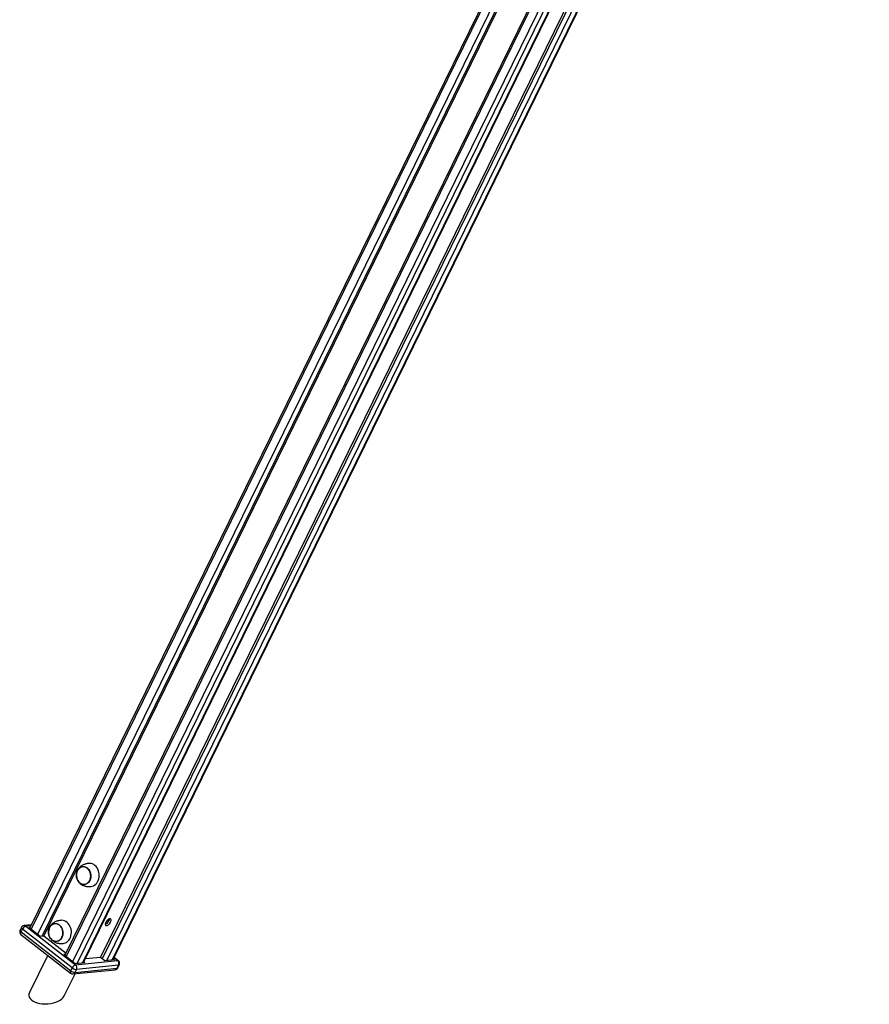
# Model space of a CAD drawing. Units: millimetres. Extents: x 93103 to 111891, y 80499 to 93189.
# Drawn here: x 105469 to 106719, y 84519 to 85967 of the extents above; entities that cross this region are included whole.
import ezdxf

# ---------------------------------------------------------------- set-up
doc = ezdxf.new("R2010")
doc.units = ezdxf.units.MM
doc.header["$LTSCALE"] = 100
doc.layers.add('AXONOMETRIC', color=7, linetype='Continuous')
doc.layers.add('TIPTAP_DIM', color=9, linetype='Continuous')

# ---------------------------------------------------------------- blocks, each defined once
blk = doc.blocks.new('K008LL AL_axonometric')
at = {"layer": 'AXONOMETRIC'}
for p, q in [((-3496.7, 5035.9), (-4609.4, 2764.6)), ((-3494.8, 5034), (-4607.4, 2763.1)), ((-4597.7, 2755.4), (-3485, 5026.4)), ((-3482.4, 5016.2), (-4591.3, 2753)), ((-3480.8, 5015), (-4588.9, 2753.3)), ((-3445.3, 4995.3), (-4557.9, 2724.4)), ((-3443.3, 4993.8), (-4555.9, 2722.8)), ((-4546.2, 2715.2), (-3433.5, 4986.2)), ((-3427.1, 4983.7), (-4539.7, 2712.8)), ((-4531.5, 2713.6), (-3418.8, 4984.6)), ((-4530.7, 2713.7), (-3418, 4984.7)), ((-4502.6, 2719.6), (-3394.4, 4981.5)), ((-3383.5, 4988.2), (-4496.1, 2717.2)), ((-4487.9, 2718.1), (-3375.2, 4989)), ((-4487.1, 2718.1), (-3374.4, 4989.1)), ((-3398.4, 4981.1), (-4505.4, 2721.8)), ((-4607.1, 2769.4), (-4618, 2768.3)), ((-4607.7, 2768.3), (-4615.4, 2767.5)), ((-4615.4, 2767.5), (-4542.3, 2710.4)), ((-4608.8, 2766), (-4610.9, 2765.8)), ((-4610.9, 2765.8), (-4594.2, 2752.7)), ((-4622, 2765.5), (-4624, 2761.3)), ((-4622.6, 2755.2), (-4549.5, 2698.1)), ((-4622.5, 2758.8), (-4620.4, 2763)), ((-4622.5, 2758.8), (-4549.3, 2701.7)), ((-4547.3, 2705.9), (-4620.4, 2763)), ((-4594.2, 2752.7), (-4588.9, 2753.3)), ((-4588.9, 2753.3), (-4556.3, 2727.8)), ((-4583.3, 2724.5), (-4610.1, 2669.7)), ((-4557.2, 2725.8), (-4559.4, 2725.5)), ((-4559.4, 2725.5), (-4542.7, 2712.5)), ((-4542.7, 2712.5), (-4528.5, 2713.9)), ((-4542.3, 2710.4), (-4480.5, 2716.7)), ((-4479, 2709.8), (-4540.9, 2703.5)), ((-4528.5, 2713.9), (-4530, 2715.1)), ((-4527.8, 2719.5), (-4505.4, 2721.8)), ((-4505.4, 2721.8), (-4499.1, 2716.9)), ((-4499.1, 2716.9), (-4485, 2718.4)), ((-4485, 2718.4), (-4486.4, 2719.5)), ((-4480.5, 2716.7), (-4485.8, 2720.8)), ((-4479.4, 2716.4), (-4485.6, 2721.2)), ((-4481.1, 2705.6), (-4479, 2709.8)), ((-4480.1, 2706.1), (-4478, 2710.3)), ((-4559.1, 2664.7), (-4543.1, 2697.3)), ((-4549.3, 2701.7), (-4547.3, 2705.9)), ((-4545.9, 2697), (-4484.1, 2703.3)), ((-4542.9, 2699.3), (-4481.1, 2705.6)), ((-4542.9, 2699.3), (-4540.9, 2703.5))]:
    blk.add_line(p, q, dxfattribs=at)
at = {"layer": 'AXONOMETRIC', "flags": 128}
for points in [[(-4539.7, 2848.8), (-4538.7, 2850.6), (-4537.4, 2852), (-4536, 2853.2), (-4534.4, 2854.1), (-4532.7, 2854.7), (-4531, 2854.8), (-4529.2, 2854.7), (-4527.5, 2854.1), (-4525.8, 2853.3), (-4524.3, 2852.1), (-4523, 2850.6), (-4521.8, 2848.9), (-4520.9, 2847), (-4520.3, 2844.9), (-4519.9, 2842.8), (-4519.8, 2840.6), (-4520, 2838.5), (-4520.5, 2836.4), (-4521.3, 2834.5), (-4522.3, 2832.8), (-4523.5, 2831.3), (-4525, 2830.1), (-4526.5, 2829.2), (-4528.2, 2828.7), (-4530, 2828.5), (-4531.7, 2828.7), (-4533.5, 2829.2), (-4535.1, 2830.1), (-4536.6, 2831.2), (-4538, 2832.7), (-4539.1, 2834.4), (-4540, 2836.3), (-4540.7, 2838.4), (-4541.1, 2840.5), (-4541.1, 2842.7), (-4540.9, 2844.9), (-4540.4, 2846.9), (-4539.7, 2848.8)], [(-4531.8, 2854.6), (-4532.8, 2854.4), (-4534.4, 2853.9), (-4536, 2853), (-4537.4, 2851.8), (-4538.6, 2850.4), (-4539.6, 2848.6), (-4540.3, 2846.8), (-4540.8, 2844.7), (-4541, 2842.6), (-4540.9, 2840.5), (-4540.5, 2838.3), (-4539.9, 2836.3), (-4538.9, 2834.5), (-4537.8, 2832.8), (-4536.5, 2831.3), (-4535, 2830.2), (-4533.3, 2829.3), (-4531.6, 2828.8), (-4529.9, 2828.7), (-4529.2, 2828.7)], [(-4521.4, 2834.6), (-4520.7, 2836.5), (-4520.2, 2838.5), (-4520, 2840.6), (-4520.1, 2842.8), (-4520.4, 2844.9), (-4521.1, 2846.9), (-4522, 2848.8), (-4523.1, 2850.5), (-4524.4, 2851.9), (-4525.9, 2853.1), (-4527.5, 2853.9), (-4529.2, 2854.5), (-4531, 2854.6), (-4532.7, 2854.5), (-4534.3, 2853.9), (-4535.9, 2853.1), (-4537.3, 2851.9), (-4538.5, 2850.4), (-4539.5, 2848.7), (-4540.3, 2846.8), (-4540.8, 2844.8), (-4541, 2842.7), (-4540.9, 2840.6), (-4540.5, 2838.4), (-4539.9, 2836.4), (-4539, 2834.5), (-4537.9, 2832.9), (-4536.5, 2831.4), (-4535, 2830.2), (-4533.4, 2829.4), (-4531.7, 2828.9), (-4530, 2828.7), (-4528.3, 2828.9), (-4526.6, 2829.4), (-4525.1, 2830.3), (-4523.6, 2831.4), (-4522.4, 2832.9), (-4521.4, 2834.6)], [(-4519.4, 2825.7), (-4517.9, 2826), (-4516, 2826.6), (-4514.2, 2827.6), (-4512.5, 2828.9), (-4511.1, 2830.5), (-4509.8, 2832.4), (-4508.8, 2834.4), (-4508, 2836.7), (-4507.6, 2839.1), (-4507.4, 2841.5), (-4507.5, 2844), (-4507.9, 2846.4), (-4508.6, 2848.8), (-4509.5, 2851), (-4510.7, 2853.1), (-4512.1, 2854.9), (-4513.7, 2856.5), (-4515.5, 2857.8), (-4517.4, 2858.7), (-4519.3, 2859.3), (-4521.3, 2859.6), (-4522.9, 2859.5)], [(-4580.7, 2765.1), (-4579.7, 2766.9), (-4578.4, 2768.3), (-4577, 2769.5), (-4575.4, 2770.4), (-4573.7, 2770.9), (-4572, 2771.1), (-4570.2, 2771), (-4568.5, 2770.4), (-4566.9, 2769.6), (-4565.3, 2768.4), (-4564, 2766.9), (-4562.8, 2765.2), (-4561.9, 2763.3), (-4561.3, 2761.2), (-4560.9, 2759.1), (-4560.8, 2756.9), (-4561, 2754.8), (-4561.5, 2752.7), (-4562.3, 2750.8), (-4563.3, 2749.1), (-4564.6, 2747.6), (-4566, 2746.4), (-4567.6, 2745.5), (-4569.2, 2745), (-4571, 2744.8), (-4572.8, 2745), (-4574.5, 2745.5), (-4576.1, 2746.4), (-4577.6, 2747.5), (-4579, 2749), (-4580.1, 2750.7), (-4581, 2752.6), (-4581.7, 2754.7), (-4582.1, 2756.8), (-4582.1, 2759), (-4581.9, 2761.2), (-4581.4, 2763.2), (-4580.7, 2765.1)], [(-4572.8, 2770.9), (-4573.8, 2770.7), (-4575.4, 2770.2), (-4577, 2769.3), (-4578.4, 2768.1), (-4579.6, 2766.6), (-4580.6, 2764.9), (-4581.3, 2763), (-4581.8, 2761), (-4582, 2758.9), (-4581.9, 2756.7), (-4581.5, 2754.6), (-4580.9, 2752.6), (-4580, 2750.7), (-4578.8, 2749.1), (-4577.5, 2747.6), (-4576, 2746.5), (-4574.4, 2745.6), (-4572.6, 2745.1), (-4570.9, 2745), (-4570.2, 2745)], [(-4562.4, 2750.9), (-4561.7, 2752.8), (-4561.2, 2754.8), (-4561, 2756.9), (-4561.1, 2759.1), (-4561.4, 2761.2), (-4562.1, 2763.2), (-4563, 2765.1), (-4564.1, 2766.8), (-4565.4, 2768.2), (-4566.9, 2769.4), (-4568.5, 2770.2), (-4570.2, 2770.8), (-4572, 2770.9), (-4573.7, 2770.8), (-4575.4, 2770.2), (-4576.9, 2769.4), (-4578.3, 2768.2), (-4579.5, 2766.7), (-4580.5, 2765), (-4581.3, 2763.1), (-4581.8, 2761.1), (-4582, 2759), (-4581.9, 2756.9), (-4581.5, 2754.7), (-4580.9, 2752.7), (-4580, 2750.8), (-4578.9, 2749.1), (-4577.5, 2747.7), (-4576.1, 2746.5), (-4574.4, 2745.7), (-4572.7, 2745.2), (-4571, 2745), (-4569.3, 2745.2), (-4567.6, 2745.7), (-4566.1, 2746.6), (-4564.7, 2747.7), (-4563.4, 2749.2), (-4562.4, 2750.9)], [(-4560.4, 2742), (-4558.9, 2742.3), (-4557, 2742.9), (-4555.2, 2743.9), (-4553.6, 2745.2), (-4552.1, 2746.8), (-4550.8, 2748.7), (-4549.8, 2750.7), (-4549.1, 2753), (-4548.6, 2755.4), (-4548.4, 2757.8), (-4548.5, 2760.3), (-4548.9, 2762.7), (-4549.6, 2765.1), (-4550.5, 2767.3), (-4551.7, 2769.4), (-4553.1, 2771.2), (-4554.7, 2772.8), (-4556.5, 2774.1), (-4558.4, 2775), (-4560.3, 2775.6), (-4562.3, 2775.9), (-4563.9, 2775.8)], [(-4490.7, 2773.4), (-4490.2, 2774.7), (-4490, 2775.8), (-4490, 2776.8), (-4490.3, 2777.5), (-4490.8, 2777.9), (-4491.6, 2778.1), (-4492.5, 2777.9), (-4493.5, 2777.4), (-4494.6, 2776.7), (-4495.7, 2775.7), (-4496.6, 2774.6), (-4497.4, 2773.3), (-4498.1, 2772.1), (-4498.4, 2770.9), (-4498.6, 2769.8), (-4498.4, 2769), (-4498, 2768.4), (-4497.3, 2768.1), (-4496.5, 2768.1), (-4495.5, 2768.4), (-4494.4, 2769), (-4493.4, 2769.9), (-4492.3, 2770.9), (-4491.4, 2772.2), (-4490.7, 2773.4)], [(-4624, 2761.3), (-4624.1, 2761.2), (-4624.1, 2760.8), (-4623.9, 2760.4), (-4623.6, 2759.9), (-4623.1, 2759.3), (-4622.5, 2758.8)], [(-4622.6, 2755.2), (-4622.9, 2755.4), (-4623.1, 2755.9), (-4623.1, 2756.5), (-4623, 2757.2), (-4622.8, 2758), (-4622.5, 2758.8)], [(-4620.4, 2763), (-4621, 2763.5), (-4621.5, 2764), (-4621.9, 2764.5), (-4622, 2765), (-4622, 2765.4), (-4622, 2765.5)], [(-4549.3, 2701.7), (-4549.7, 2700.9), (-4549.9, 2700.1), (-4550, 2699.4), (-4549.9, 2698.8), (-4549.7, 2698.3), (-4549.5, 2698.1)]]:
    blk.add_lwpolyline(points, dxfattribs=at)
at = {"layer": 'AXONOMETRIC'}
for centre, radius, start, end in [((-4617.5, 2763.3), 5, 95.8239, 153.8975), ((-4613.1, 2759.9), 7.92, 106.857, 156.9865), ((-4617.7, 2764.7), 3.54, 50.6241, 95.095), ((-4502.4, 2779.4), 10.1, 292.4016, 336.1157), ((-4498.9, 2778.4), 6.56, 331.6741, 355.8311), ((-4619.5, 2759.1), 5, 153.8975, 232.0136), ((-4540, 2702.8), 7.92, 106.8567, 156.99), ((-4546.1, 2706), 5.8, 334.2649, 49.1564), ((-4484.3, 2712.3), 5.8, 334.2691, 49.1545), ((-4480.2, 2715.3), 1.35, 53.4982, 99.7026), ((-4482.5, 2712.5), 5, 333.8975, 52.0136), ((-4479, 2710.9), 1.15, 267.6028, 326.8839), ((-4546.4, 2702), 5, 232.0136, 275.8239), ((-4542.6, 2710), 10.7, 230.7171, 268.0371), ((-4540.5, 2714.2), 10.7, 230.7174, 268.036), ((-4546.4, 2700.8), 3.79, 277.6579, 336.6787), ((-4484.6, 2708.3), 5, 275.8239, 333.8975), ((-4484.6, 2707.1), 3.79, 277.6625, 336.6798), ((-4481, 2706.7), 1.15, 267.6225, 326.8475)]:
    blk.add_arc(centre, radius, start, end, dxfattribs=at)
for start_param, end_param in [(2.845809, 3.494892), (3.494892, 5.987401)]:
    blk.add_ellipse((-4584.6, 2667.2), major_axis=(26.4, 1.7), ratio=0.532461, start_param=start_param, end_param=end_param, dxfattribs=at)
for points, knots in [([(-4522.8, 2859.5), (-4523.6, 2859.4), (-4525, 2859.3), (-4527.2, 2858.8), (-4529.3, 2858.2), (-4531.2, 2857.4), (-4532.9, 2856.5), (-4534.6, 2855.4), (-4536.1, 2854.2), (-4537.4, 2852.7), (-4538.6, 2851.1), (-4539.6, 2849.4), (-4540.3, 2847.6), (-4540.8, 2845.9), (-4541, 2844.4), (-4541.2, 2843), (-4541.2, 2841.7), (-4541.1, 2840.9), (-4541.1, 2840.6)], [0, 0, 0, 0, 0.090586, 0.172662, 0.248282, 0.318235, 0.384266, 0.448249, 0.511716, 0.575488, 0.640169, 0.705187, 0.768875, 0.827842, 0.877589, 0.919369, 0.970013, 1, 1, 1, 1]), ([(-4540.9, 2839.4), (-4540.8, 2839), (-4540.7, 2838.3), (-4540.4, 2837.2), (-4539.9, 2835.9), (-4539.2, 2834.4), (-4538.4, 2833), (-4537.3, 2831.6), (-4536.1, 2830.3), (-4534.7, 2829.2), (-4533.2, 2828.2), (-4531.6, 2827.3), (-4529.8, 2826.6), (-4528, 2826.1), (-4526.1, 2825.8), (-4524.2, 2825.6), (-4522.1, 2825.5), (-4520.5, 2825.6), (-4519.6, 2825.7), (-4519.3, 2825.7)], [0, 0, 0, 0, 0.037029, 0.068645, 0.12099, 0.174934, 0.232451, 0.291966, 0.352726, 0.414066, 0.475624, 0.537609, 0.600829, 0.666044, 0.734606, 0.807806, 0.886506, 0.970334, 1, 1, 1, 1]), ([(-4563.8, 2775.8), (-4564.6, 2775.7), (-4566, 2775.6), (-4568.2, 2775.1), (-4570.3, 2774.5), (-4572.2, 2773.7), (-4573.9, 2772.8), (-4575.6, 2771.7), (-4577.1, 2770.5), (-4578.4, 2769), (-4579.6, 2767.4), (-4580.6, 2765.7), (-4581.3, 2763.9), (-4581.8, 2762.2), (-4582.1, 2760.7), (-4582.2, 2759.3), (-4582.2, 2758), (-4582.1, 2757.2), (-4582.1, 2756.9)], [0, 0, 0, 0, 0.090591, 0.172664, 0.248284, 0.318239, 0.384268, 0.44825, 0.511717, 0.575488, 0.64017, 0.705187, 0.768872, 0.82784, 0.877587, 0.919367, 0.970012, 1, 1, 1, 1]), ([(-4581.9, 2755.6), (-4581.8, 2755.3), (-4581.7, 2754.6), (-4581.4, 2753.5), (-4580.9, 2752.2), (-4580.3, 2750.7), (-4579.4, 2749.3), (-4578.3, 2747.9), (-4577.1, 2746.6), (-4575.7, 2745.5), (-4574.2, 2744.5), (-4572.6, 2743.6), (-4570.9, 2742.9), (-4569, 2742.4), (-4567.2, 2742.1), (-4565.2, 2741.9), (-4563.1, 2741.8), (-4561.5, 2741.9), (-4560.6, 2742), (-4560.3, 2742)], [0, 0, 0, 0, 0.0370288, 0.0686447, 0.120994, 0.1749386, 0.2324484, 0.2919698, 0.3527304, 0.4140634, 0.4756208, 0.5376053, 0.6008311, 0.6660459, 0.7346075, 0.8078072, 0.8865068, 0.9703338, 1, 1, 1, 1])]:
    blk.add_open_spline(points, degree=3, knots=knots, dxfattribs=at)

msp = doc.modelspace()

# ---------------------------------------------------------------- block references
at = {"layer": 'TIPTAP_DIM'}
msp.add_blockref('K008LL AL_axonometric', (110093.2, 81866.6), dxfattribs=at)

doc.saveas('drawing.dxf')
